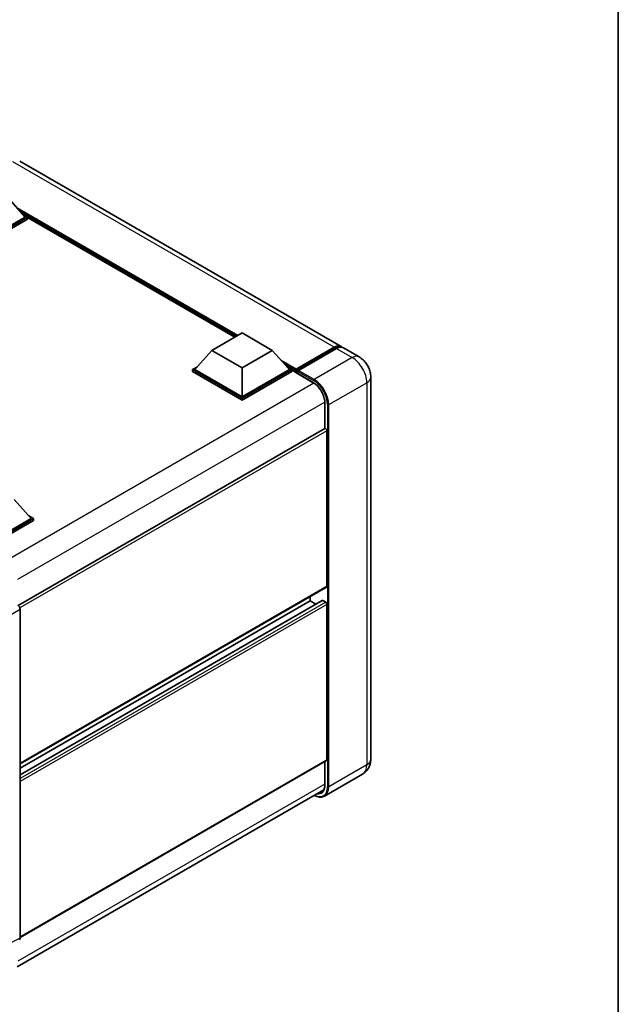
# Model space of a CAD drawing. Units: millimetres. Extents: x -2 to 6129, y 0 to 843.
# Drawn here: x 996 to 1171, y 186 to 474 of the extents above; entities that cross this region are included whole.
import ezdxf

# ---------------------------------------------------------------- set-up
doc = ezdxf.new("R2010")
doc.units = ezdxf.units.MM
for name, color, linetype, lineweight in [('Border (ISO)', 7, 'Continuous', 35), ('Visible (ISO)', 7, 'Continuous', 35), ('Visible Narrow (ISO)', 7, 'Continuous', 25)]:
    doc.layers.add(name, color=color, linetype=linetype, lineweight=lineweight)

# ---------------------------------------------------------------- blocks, each defined once
blk = doc.blocks.new('図面枠 tk図枠')
at = {"layer": 'Border (ISO)'}
blk.add_line((405.5, 289), (405.5, 8), dxfattribs=at)

msp = doc.modelspace()

# ---------------------------------------------------------------- linework, layer by layer
at = {"layer": 'Visible (ISO)'}
for p, q in [((1090.0992, 378.4047), (996.054, 432.7017)), ((992.6398, 421.93), (997.6602, 416.2961)), ((997.6602, 416.2961), (983.8009, 408.2945)), ((998.3673, 416.2961), (983.8009, 407.8862)), ((998.3673, 415.7246), (983.8009, 407.3147)), ((996.9109, 417.137), (998.3673, 416.2961)), ((998.3673, 415.7246), (998.3673, 416.2961)), ((1059.0321, 381.1431), (998.3673, 416.1679)), ((1052.3196, 377.2676), (1061.1584, 382.3707)), ((1061.1584, 382.3707), (1069.9972, 377.2676)), ((1076.8372, 371.34), (1088.1509, 377.8719)), ((1076.9976, 371.7971), (1088.0992, 378.2066)), ((1088.8063, 377.7983), (1077.6693, 371.3684)), ((1095.4025, 375.3428), (1090.8063, 377.9964)), ((1052.3196, 377.2676), (1047.2991, 371.6338)), ((1061.1584, 372.1645), (1052.3196, 377.2676)), ((1069.9972, 377.2676), (1061.1584, 372.1645)), ((1069.9972, 377.2676), (1075.0177, 371.6338)), ((1046.592, 371.6338), (1048.0484, 372.4746)), ((1061.1584, 372.1645), (1061.1584, 363.6321)), ((1074.2684, 372.4746), (1075.7248, 371.6338)), ((1046.592, 371.0622), (1046.592, 371.6338)), ((1061.1584, 363.2239), (1046.592, 371.6338)), ((1061.1584, 362.6523), (1046.592, 371.0622)), ((1061.1584, 363.6321), (1047.2991, 371.6338)), ((1075.0177, 371.6338), (1061.1584, 363.6321)), ((1075.7248, 371.6338), (1061.1584, 363.2239)), ((1075.7248, 371.0622), (1061.1584, 362.6523)), ((1075.7248, 371.0622), (1075.7248, 371.6338)), ((1076.7855, 370.8931), (1075.7248, 371.5055)), ((1076.7855, 371.0622), (1076.7855, 371.4296)), ((1076.7855, 370.8581), (1076.7855, 371.2255)), ((1076.8372, 370.7437), (1081.9638, 367.7839)), ((1077.4926, 371.0214), (1076.9622, 371.3276)), ((1077.4926, 371.0622), (1077.4926, 371.0214)), ((1098.8167, 369.4292), (1098.8167, 257.5692)), ((1061.1584, 362.6523), (1061.1584, 363.2239)), ((1085.3743, 361.8766), (1085.3743, 354.3488)), ((1085.3743, 354.3488), (995.6513, 302.5472)), ((1085.9778, 308.192), (1085.9778, 353.7117)), ((994.4075, 333.6259), (999.428, 327.992)), ((998.6787, 328.8329), (1000.1351, 327.992)), ((999.428, 327.992), (985.5687, 319.9904)), ((1000.1351, 327.992), (985.5687, 319.5821)), ((1000.1351, 327.4205), (985.9222, 319.2147)), ((1000.1351, 327.4205), (1000.1351, 327.992)), ((1085.8743, 307.9631), (996.1753, 256.1754)), ((1084.6258, 304.0019), (996.1753, 252.935)), ((1081.0281, 303.9054), (996.1753, 254.9156)), ((1081.0281, 303.9054), (1081.0281, 305.1651)), ((1082.7434, 302.9151), (1081.0281, 303.9054)), ((1085.6243, 303.4971), (1084.7758, 303.987)), ((1085.9778, 257.3651), (1085.9778, 302.8848)), ((996.1753, 301.4564), (996.1753, 205.1088)), ((1085.8743, 257.1362), (996.1753, 205.3484)), ((1085.3743, 256.8475), (1085.3743, 250.0166)), ((1096.4025, 253.1895), (1085.2655, 246.7596)), ((995.351, 196.7836), (1085.0602, 248.5773))]:
    msp.add_line(p, q, dxfattribs=at)
for centre, major_axis, ratio, start_param, end_param in [((1088.0992, 374.9406), (2, 3.4641), 0.57735027, 6.10547471, 7.06858347), ((1088.8063, 374.5323), (2, 3.4641), 0.57735027, 0, 0.78539816), ((1076.9976, 371.5521), (0.15, 0.2598), 0.57735027, 0.78539816, 2.35619449), ((1076.9622, 371.1235), (-0.125, 0.2165), 0.57735027, 5.49778714, 7.06858347), ((1076.9622, 370.9602), (-0.125, -0.2165), 0.57735027, 5.49778714, 6.28318531), ((1077.6693, 371.1643), (-0.125, -0.2165), 0.57735027, 3.92699082, 5.49778714), ((1085.6243, 353.9158), (-0.25, 0.433), 0.57735027, 3.92699082, 6.28318531), ((1085.6243, 308.3961), (0.25, -0.433), 0.57735027, 0, 0.78539816), ((1084.7758, 303.7421), (-0.15, 0.2598), 0.57735027, 5.49778714, 6.28318531), ((1085.6243, 303.0889), (-0.25, 0.433), 0.57735027, 3.92699082, 5.49778714), ((995.4677, 301.8639), (-0.5, 0.866), 0.5780539, 3.9275998, 5.49717816), ((1085.6243, 257.5692), (0.25, -0.433), 0.57735027, 0, 0.78539816), ((995.4677, 205.5183), (0.5006, -0.8671), 0.5766475, 6.24832118, 7.06797448)]:
    msp.add_ellipse(centre, major_axis=major_axis, ratio=ratio, start_param=start_param, end_param=end_param, dxfattribs=at)
for points, knots in [([(1088.1509, 377.8719), (1088.2885, 377.9514), (1088.4272, 378.019), (1088.7045, 378.1283), (1088.843, 378.1701), (1089.1175, 378.2256), (1089.2534, 378.2393), (1089.5191, 378.2364), (1089.6489, 378.2197), (1089.7947, 378.1815), (1089.816, 378.1754), (1089.8372, 378.1689)], [1.570796327, 1.570796327, 1.570796327, 1.570796327, 1.727875959, 1.727875959, 1.884955592, 1.884955592, 2.042035225, 2.042035225, 2.199114858, 2.199114858, 2.226350272, 2.226350272, 2.226350272, 2.226350272]), ([(1098.8167, 369.4292), (1098.8167, 369.963), (1098.7469, 370.4533), (1098.5235, 371.3764), (1098.3685, 371.8094), (1097.9884, 372.6331), (1097.7629, 373.0235), (1097.2397, 373.7646), (1096.9422, 374.1153), (1096.2545, 374.7703), (1095.8647, 375.0759), (1095.4025, 375.3428)], [4.71238898, 4.71238898, 4.71238898, 4.71238898, 5.02654825, 5.02654825, 5.34070751, 5.34070751, 5.65486678, 5.65486678, 5.96902604, 5.96902604, 6.28318531, 6.28318531, 6.28318531, 6.28318531]), ([(1081.9638, 367.7839), (1082.3109, 367.5834), (1082.6625, 367.3174), (1083.3367, 366.6778), (1083.6592, 366.304), (1084.2403, 365.4858), (1084.4987, 365.0414), (1084.9235, 364.1287), (1085.0898, 363.6606), (1085.3136, 362.7517), (1085.3715, 362.3109), (1085.3743, 361.8965), (1085.3743, 361.8866), (1085.3743, 361.8766)], [0, 0, 0, 0, 0.31107929, 0.31107929, 0.6234698, 0.6234698, 0.93705488, 0.93705488, 1.25066041, 1.25066041, 1.56309811, 1.56309811, 1.57079633, 1.57079633, 1.57079633, 1.57079633]), ([(1096.4025, 253.1895), (1096.769, 253.4012), (1097.1052, 253.6637), (1097.6784, 254.2438), (1097.9156, 254.56), (1098.2932, 255.1977), (1098.4345, 255.519), (1098.6439, 256.1422), (1098.7124, 256.4445), (1098.7988, 257.0244), (1098.8167, 257.3023), (1098.8167, 257.5692)], [3.926990817, 3.926990817, 3.926990817, 3.926990817, 4.08407045, 4.08407045, 4.241150082, 4.241150082, 4.398229715, 4.398229715, 4.555309348, 4.555309348, 4.71238898, 4.71238898, 4.71238898, 4.71238898]), ([(1085.3743, 250.0166), (1085.3743, 249.8142), (1085.3605, 249.6211), (1085.3065, 249.2588), (1085.2664, 249.0896), (1085.1622, 248.7795), (1085.0982, 248.6386), (1084.9495, 248.3875), (1084.8649, 248.2773), (1084.6776, 248.0878), (1084.575, 248.0085), (1084.4638, 247.9442)], [1.570796327, 1.570796327, 1.570796327, 1.570796327, 1.727875959, 1.727875959, 1.884955592, 1.884955592, 2.042035225, 2.042035225, 2.199114858, 2.199114858, 2.35619449, 2.35619449, 2.35619449, 2.35619449]), ([(1085.2655, 246.7596), (1085.0954, 246.6614), (1084.9118, 246.5864), (1084.5255, 246.4854), (1084.3229, 246.4592), (1083.9054, 246.4546), (1083.6906, 246.4762), (1083.2542, 246.5644), (1083.0326, 246.6311), (1082.6319, 246.7891), (1082.4532, 246.8728), (1082.275, 246.9692)], [2.35619449, 2.35619449, 2.35619449, 2.35619449, 2.513274123, 2.513274123, 2.670353756, 2.670353756, 2.827433388, 2.827433388, 2.984513021, 2.984513021, 3.110002899, 3.110002899, 3.110002899, 3.110002899])]:
    msp.add_open_spline(points, degree=3, knots=knots, dxfattribs=at)
at = {"layer": 'Visible Narrow (ISO)'}
for p, q in [((1088.0992, 378.2066), (994.054, 432.5036)), ((1059.921, 381.6563), (995.2624, 418.9869)), ((1059.4967, 381.4113), (996.1616, 417.9779)), ((1059.1785, 381.2276), (996.836, 417.2211)), ((1076.9622, 371.3276), (1088.2759, 377.8596)), ((1088.2759, 377.8596), (1088.5941, 377.6758)), ((1088.8063, 377.7983), (1093.4025, 375.1447)), ((1093.4025, 375.1447), (1082.2655, 368.7148)), ((1076.9976, 371.7971), (1072.6199, 374.3246)), ((1076.7855, 371.4296), (1073.519, 373.3155)), ((1076.7855, 371.0622), (1074.1934, 372.5587)), ((1081.912, 367.8983), (1076.7855, 370.8581)), ((1077.4926, 371.0622), (1082.0888, 368.4086)), ((1082.2655, 368.7148), (1077.6693, 371.3684)), ((1082.185, 367.6477), (992.1053, 315.6401)), ((1086.5082, 361.3663), (1097.6451, 367.7962)), ((1097.6451, 367.7962), (1097.6451, 255.9362)), ((1085.367, 362.1363), (995.4336, 310.2132)), ((1085.4475, 354.3714), (1085.4475, 361.7746)), ((1086.1546, 361.3663), (1086.1546, 249.5063)), ((1086.5082, 249.5063), (1086.5082, 361.3663)), ((1085.9778, 353.7117), (996.1128, 301.8281)), ((1085.9778, 308.192), (996.1753, 256.3445)), ((1084.7758, 303.987), (996.1753, 252.8335)), ((1085.6243, 303.4971), (996.1753, 251.8537)), ((1085.9778, 302.8848), (996.1753, 251.0372)), ((990.6868, 298.2876), (996.1753, 301.4564)), ((1085.9778, 257.3651), (996.1753, 205.5175)), ((1085.4475, 249.9145), (1085.4475, 256.8898)), ((1097.6451, 255.9362), (1086.5082, 249.5063)), ((1085.3743, 250.2805), (995.4682, 198.3732)), ((996.1753, 205.1088), (990.6868, 202.3677))]:
    msp.add_line(p, q, dxfattribs=at)
for centre, major_axis, start_param, end_param in [((1088.2759, 377.6554), (-0.125, 0.2165), 5.49778714, 6.28318531), ((1088.2759, 374.8385), (1.85, 3.2043), 0.15155638, 0.78539816), ((1093.4025, 371.8787), (2, 3.4641), 0, 0.78539816), ((1093.4025, 370.2457), (3, -5.1962), 0.78539816, 2.35619449), ((1094.8167, 369.4292), (4, 0), 5.49778714, 6.28318531), ((1082.0888, 368.0004), (-0.125, -0.2165), 5.49778714, 6.28318531), ((1081.912, 363.8158), (-2.5, 4.3301), 3.92699082, 5.49778714), ((1082.2655, 368.5107), (0.125, 0.2165), 0.78539816, 2.35619449), ((1082.0888, 363.7138), (2.875, -4.9796), 0.78539816, 2.35619449), ((1082.2655, 363.8158), (-3, 5.1962), 3.92699082, 5.49778714), ((1085.6243, 361.8766), (-0.25, 0), 0, 0.78539816), ((1086.3314, 361.4684), (0.25, 0), 3.92699082, 5.49778714), ((1094.8167, 257.5692), (4, 0), 5.49778714, 6.28318531), ((1093.4025, 258.3857), (3, -5.1962), 0, 0.78539816), ((1082.0888, 251.8537), (2.875, -4.9796), 5.56327508, 7.06858347), ((1081.912, 251.9558), (2.5, -4.3301), 5.8321585, 7.06858347), ((1082.2655, 251.9558), (3, -5.1962), 0, 0.78539816), ((1085.6243, 250.0166), (-0.25, 0), 0, 0.78539816), ((1086.3314, 249.6084), (0.25, 0), 3.92699082, 5.49778714), ((1082.0888, 252.0578), (2.375, -4.1136), 5.95730235, 6.28318531)]:
    msp.add_ellipse(centre, major_axis=major_axis, ratio=0.57735027, start_param=start_param, end_param=end_param, dxfattribs=at)

# ---------------------------------------------------------------- block references
at = {"xscale": 3, "yscale": 3, "zscale": 3}
msp.add_blockref('図面枠 tk図枠', (-45.2349, -24.3664), dxfattribs=at)

doc.saveas('drawing.dxf')
